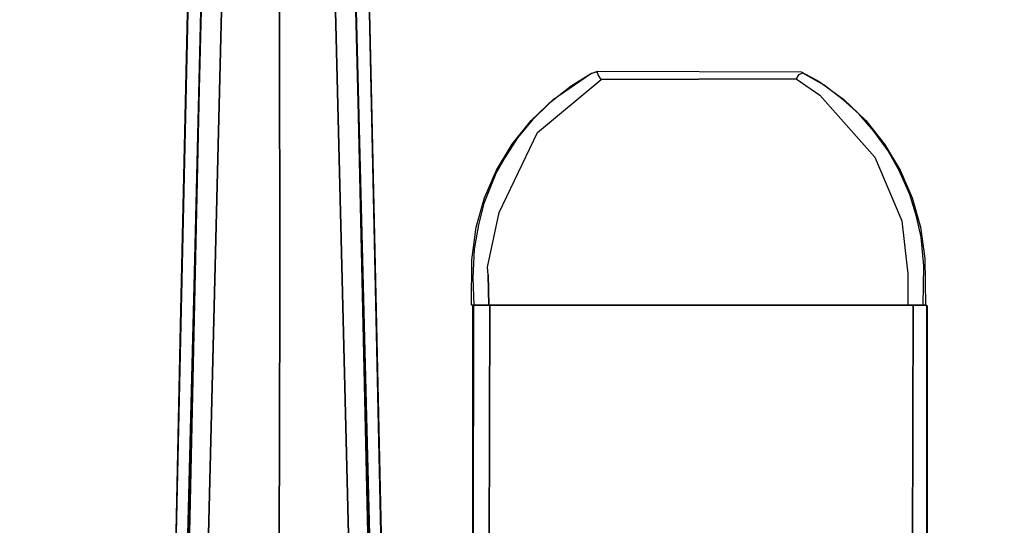
# Model space of a CAD drawing. Extents: x 0 to 60, y -29.8 to 0.4.
# Drawn here: x 11.9 to 19.4, y -7.4 to -3.6 of the extents above; entities that cross this region are included whole.
import ezdxf

# ---------------------------------------------------------------- set-up
doc = ezdxf.new("R2010")
doc.units = 0
doc.header["$LTSCALE"] = 30
doc.header["$MEASUREMENT"] = 0
for name, color, linetype in [('AFUTL-3-BSPT', 4, 'Continuous'), ('AFUTL-3-CPPL', 19, 'Continuous'), ('AFUTL-3-MCPT', 4, 'Continuous'), ('AFUTL-3-TPLW', 45, 'Continuous')]:
    doc.layers.add(name, color=color, linetype=linetype)

msp = doc.modelspace()

# ---------------------------------------------------------------- linework, layer by layer
at = {"layer": 'AFUTL-3-BSPT'}
for points, invisible_edges in [([(13.7689, -0.4398, 4.5956), (13.6524, -0.4725, 4.5868), (13.7101, -5.7462, 6.9694)], 14), ([(13.7955, -0.4356, 4.4781), (13.7355, -5.804, 6.8908), (13.709, -0.4537, 4.4706)], 3), ([(13.8931, -5.7393, 6.9804), (13.7689, -0.4398, 4.5956), (13.7101, -5.7462, 6.9694)], 15), ([(13.7355, -5.804, 6.8908), (13.7955, -0.4356, 4.4781), (13.892, -5.7985, 6.8995)], 15), ([(13.89, -0.4295, 4.5985), (13.7689, -0.4398, 4.5956), (13.8931, -5.7393, 6.9804)], 2), ([(13.7955, -0.4356, 4.4781), (13.8841, -0.4295, 4.4806), (13.892, -5.7985, 6.8995)], 14), ([(13.8841, -0.4295, 4.4806), (13.9723, -0.4356, 4.478), (13.892, -5.7985, 6.8995)], 14), ([(13.89, -0.4295, 4.5985), (13.8931, -5.7393, 6.9804), (14.0105, -0.4421, 4.595)], 2), ([(14.0483, -5.8052, 6.8888), (13.892, -5.7985, 6.8995), (13.9723, -0.4356, 4.478)], 11), ([(13.8931, -5.7393, 6.9804), (14.0757, -5.7477, 6.967), (14.0105, -0.4421, 4.595)], 11), ([(14.0589, -0.4537, 4.4706), (14.0483, -5.8052, 6.8888), (13.9723, -0.4356, 4.478)], 3), ([(14.126, -0.4767, 4.5857), (14.0105, -0.4421, 4.595), (14.0757, -5.7477, 6.967)], 14), ([(13.4356, -5.8502, 6.8168), (13.2388, -5.9121, 6.7178), (13.5485, -0.5236, 4.4437)], 11), ([(13.5485, -0.5236, 4.4437), (13.2388, -5.9121, 6.7178), (13.4412, -0.6476, 4.4438)], 3), ([(13.6263, -0.4832, 4.4589), (13.4356, -5.8502, 6.8168), (13.5485, -0.5236, 4.4437)], 3), ([(13.4356, -5.8502, 6.8168), (13.6263, -0.4832, 4.4589), (13.5822, -5.8213, 6.863)], 15), ([(13.5444, -0.5261, 4.5742), (13.5316, -5.768, 6.9345), (13.6524, -0.4725, 4.5868)], 3), ([(13.5316, -5.768, 6.9345), (13.7101, -5.7462, 6.9694), (13.6524, -0.4725, 4.5868)], 11), ([(13.7355, -5.804, 6.8908), (13.5822, -5.8213, 6.863), (13.709, -0.4537, 4.4706)], 11), ([(13.6263, -0.4832, 4.4589), (13.709, -0.4537, 4.4706), (13.5822, -5.8213, 6.863)], 14), ([(14.0483, -5.8052, 6.8888), (14.0589, -0.4537, 4.4706), (14.1866, -5.8216, 6.8626)], 15), ([(14.0589, -0.4537, 4.4706), (14.1418, -0.4833, 4.4589), (14.1866, -5.8216, 6.8626)], 14), ([(14.2357, -5.7681, 6.9344), (14.126, -0.4767, 4.5857), (14.0757, -5.7477, 6.967)], 15), ([(14.126, -0.4767, 4.5857), (14.2357, -5.7681, 6.9344), (14.2294, -0.5299, 4.5734)], 3), ([(14.1418, -0.4833, 4.4589), (14.2191, -0.5237, 4.4435), (14.1866, -5.8216, 6.8626)], 14), ([(14.1866, -5.8216, 6.8626), (14.2191, -0.5237, 4.4435), (14.3657, -5.8588, 6.803)], 15), ([(14.3266, -0.6475, 4.4438), (14.3657, -5.8588, 6.803), (14.2191, -0.5237, 4.4435)], 3), ([(13.5316, -5.768, 6.9345), (13.5444, -0.5261, 4.5742), (13.3621, -5.8042, 6.8767)], 15), ([(13.5444, -0.5261, 4.5742), (13.4515, -0.5959, 4.5616), (13.3621, -5.8042, 6.8767)], 14), ([(13.3751, -0.6782, 4.5534), (13.3621, -5.8042, 6.8767), (13.4515, -0.5959, 4.5616)], 3), ([(14.2357, -5.7681, 6.9344), (14.4428, -5.8145, 6.8601), (14.2294, -0.5299, 4.5734)], 11), ([(14.3187, -0.5981, 4.5613), (14.2294, -0.5299, 4.5734), (14.4428, -5.8145, 6.8601)], 14), ([(14.3924, -0.6777, 4.5535), (14.3187, -0.5981, 4.5613), (14.4428, -5.8145, 6.8601)], 14), ([(13.2388, -5.9121, 6.7178), (13.3532, -0.7867, 4.4439), (13.4412, -0.6476, 4.4438)], 8), ([(14.4145, -0.7867, 4.4439), (14.529, -5.9121, 6.7178), (14.3266, -0.6475, 4.4438)], 2), ([(14.3266, -0.6475, 4.4438), (14.529, -5.9121, 6.7178), (14.3657, -5.8588, 6.803)], 15), ([(13.3144, -0.7718, 4.5549), (13.1377, -5.9237, 6.7814), (13.3751, -0.6782, 4.5534)], 3), ([(13.3751, -0.6782, 4.5534), (13.1377, -5.9237, 6.7814), (13.3621, -5.8042, 6.8767)], 15), ([(14.3924, -0.6777, 4.5535), (14.6301, -5.9236, 6.7814), (14.4507, -0.7667, 4.5545)], 3), ([(14.6301, -5.9236, 6.7814), (14.3924, -0.6777, 4.5535), (14.4428, -5.8145, 6.8601)], 15), ([(13.2713, -0.8727, 4.5722), (13.1377, -5.9237, 6.7814), (13.3144, -0.7718, 4.5549)], 3), ([(13.3532, -0.7867, 4.4439), (13.2388, -5.9121, 6.7178), (13.3506, -0.9025, 4.444)], 2), ([(14.4145, -0.7867, 4.4439), (14.4172, -0.9025, 4.444), (14.529, -5.9121, 6.7178)], 2), ([(14.4949, -0.8678, 4.5709), (14.4507, -0.7667, 4.5545), (14.6304, -5.9341, 6.788)], 10), ([(13.2466, -0.975, 4.6093), (13.1377, -5.9237, 6.7814), (13.2713, -0.8727, 4.5722)], 2), ([(14.5212, -0.9748, 4.6092), (14.4949, -0.8678, 4.5709), (14.6304, -5.9341, 6.788)], 2), ([(13.0287, -10.9405, 8.8447), (13.1377, -5.9237, 6.7814), (13.2487, -0.9623, 4.4815)], 3), ([(13.0287, -10.9405, 8.8447), (13.2487, -0.9623, 4.4815), (13.1273, -10.9858, 8.873)], 2), ([(13.3506, -0.9025, 4.444), (13.1273, -10.9858, 8.873), (13.2487, -0.9623, 4.4815)], 2), ([(13.3506, -0.9025, 4.444), (13.2388, -5.9121, 6.7178), (13.1273, -10.9858, 8.873)], 3), ([(13.2466, -0.975, 4.6093), (13.2487, -0.9623, 4.4815), (13.1377, -5.9237, 6.7814)], 2), ([(14.4172, -0.9025, 4.444), (14.5191, -0.9622, 4.4814), (14.6405, -10.9858, 8.873)], 2), ([(14.6405, -10.9858, 8.873), (14.529, -5.9121, 6.7178), (14.4172, -0.9025, 4.444)], 3), ([(14.7391, -10.9405, 8.8447), (14.6405, -10.9858, 8.873), (14.5191, -0.9622, 4.4814)], 3), ([(14.5212, -0.9748, 4.6092), (14.6301, -5.9236, 6.7814), (14.5191, -0.9622, 4.4814)], 2), ([(14.5191, -0.9622, 4.4814), (14.6301, -5.9236, 6.7814), (14.7391, -10.9405, 8.8447)], 3), ([(13.1138, -10.5973, 8.6872), (13.358, -0.9867, 4.485), (13.353, -1.0597, 3.263)], 8), ([(13.5139, -1.0464, 4.5183), (13.358, -0.9867, 4.485), (13.1138, -10.5973, 8.6872)], 8), ([(13.274, -10.6056, 8.6958), (13.5139, -1.0464, 4.5183), (13.1138, -10.5973, 8.6872)], 3), ([(13.2731, -10.6039, 6.162), (13.5118, -1.0619, 3.2627), (13.5139, -1.0464, 4.5183)], 8), ([(13.274, -10.6056, 8.6958), (13.2731, -10.6039, 6.162), (13.5139, -1.0464, 4.5183)], 10), ([(14.41, -0.988, 4.4857), (14.2535, -1.0464, 4.5183), (14.5378, -10.6039, 8.69)], 10), ([(14.4938, -10.6016, 8.6867), (14.2535, -1.0464, 4.5183), (14.2548, -1.0648, 3.2628)], 9), ([(14.5378, -10.6039, 8.69), (14.2535, -1.0464, 4.5183), (14.4938, -10.6016, 8.6867)], 3), ([(14.653, -10.6203, 6.1689), (14.4149, -1.0581, 3.2628), (14.41, -0.988, 4.4857)], 8), ([(14.6518, -10.6409, 8.7149), (14.653, -10.6203, 6.1689), (14.41, -0.988, 4.4857)], 2), ([(14.5378, -10.6039, 8.69), (14.6518, -10.6409, 8.7149), (14.41, -0.988, 4.4857)], 8), ([(13.1179, -10.6512, 6.1834), (13.1138, -10.5973, 8.6872), (13.353, -1.0597, 3.263)], 3), ([(13.2018, -10.6006, 6.1594), (13.1179, -10.6512, 6.1834), (13.353, -1.0597, 3.263)], 8), ([(13.353, -1.0597, 3.263), (13.5118, -1.0619, 3.2627), (13.2018, -10.6006, 6.1594)], 10), ([(13.2018, -10.6006, 6.1594), (13.5118, -1.0619, 3.2627), (13.2731, -10.6039, 6.162)], 1), ([(14.2548, -1.0648, 3.2628), (14.4149, -1.0581, 3.2628), (14.5379, -10.6002, 6.1589)], 10), ([(14.4944, -10.6037, 6.1619), (14.4938, -10.6016, 8.6867), (14.2548, -1.0648, 3.2628)], 2), ([(14.5379, -10.6002, 6.1589), (14.4944, -10.6037, 6.1619), (14.2548, -1.0648, 3.2628)], 8), ([(14.5379, -10.6002, 6.1589), (14.4149, -1.0581, 3.2628), (14.653, -10.6203, 6.1689)], 1), ([(13.5316, -5.768, 6.9345), (13.3621, -5.8042, 6.8767), (13.3803, -11.0947, 9.296)], 11), ([(13.5316, -5.768, 6.9345), (13.3803, -11.0947, 9.296), (13.447, -11.0839, 9.3132)], 9), ([(13.5316, -5.768, 6.9345), (13.447, -11.0839, 9.3132), (13.6582, -10.997, 9.3113)], 9), ([(13.5316, -5.768, 6.9345), (13.6582, -10.997, 9.3113), (13.7101, -5.7462, 6.9694)], 15), ([(13.6582, -10.997, 9.3113), (13.7704, -10.9743, 9.3112), (13.7101, -5.7462, 6.9694)], 14), ([(13.8931, -5.7393, 6.9804), (13.7101, -5.7462, 6.9694), (13.7704, -10.9743, 9.3112)], 11), ([(13.8931, -5.7393, 6.9804), (13.7704, -10.9743, 9.3112), (13.8842, -10.9667, 9.3111)], 1), ([(13.8931, -5.7393, 6.9804), (13.8842, -10.9667, 9.3111), (13.9984, -10.9744, 9.3112)], 8), ([(13.8931, -5.7393, 6.9804), (13.9984, -10.9744, 9.3112), (14.0757, -5.7477, 6.967)], 15), ([(13.9984, -10.9744, 9.3112), (14.1102, -10.9972, 9.3113), (14.0757, -5.7477, 6.967)], 14), ([(14.2357, -5.7681, 6.9344), (14.0757, -5.7477, 6.967), (14.1102, -10.9972, 9.3113)], 11), ([(14.2357, -5.7681, 6.9344), (14.1102, -10.9972, 9.3113), (14.3208, -11.0839, 9.3132)], 9), ([(14.2357, -5.7681, 6.9344), (14.3208, -11.0839, 9.3132), (14.3875, -11.0947, 9.296)], 9), ([(14.2357, -5.7681, 6.9344), (14.3875, -11.0947, 9.296), (14.4533, -11.107, 9.2762)], 9), ([(14.2357, -5.7681, 6.9344), (14.4533, -11.107, 9.2762), (14.4428, -5.8145, 6.8601)], 15), ([(13.1377, -5.9237, 6.7814), (13.0287, -10.8725, 8.9536), (13.3621, -5.8042, 6.8767)], 14), ([(13.0287, -10.8725, 8.9536), (13.2498, -11.1208, 9.2541), (13.3621, -5.8042, 6.8767)], 14), ([(13.4356, -5.8502, 6.8168), (13.2313, -11.1575, 9.1373), (13.1244, -11.0375, 8.9918)], 9), ([(13.4356, -5.8502, 6.8168), (13.1244, -11.0375, 8.9918), (13.2388, -5.9121, 6.7178)], 9), ([(13.4356, -5.8502, 6.8168), (13.2615, -11.176, 9.1658), (13.2313, -11.1575, 9.1373)], 9), ([(13.2498, -11.1208, 9.2541), (13.3145, -11.107, 9.2762), (13.3621, -5.8042, 6.8767)], 14), ([(13.4356, -5.8502, 6.8168), (13.447, -11.1391, 9.2249), (13.2615, -11.176, 9.1658)], 9), ([(13.3145, -11.107, 9.2762), (13.3803, -11.0947, 9.296), (13.3621, -5.8042, 6.8767)], 14), ([(13.4356, -5.8502, 6.8168), (13.5822, -5.8213, 6.863), (13.447, -11.1391, 9.2249)], 11), ([(13.6574, -11.0508, 9.2256), (13.447, -11.1391, 9.2249), (13.5822, -5.8213, 6.863)], 14), ([(13.7355, -5.804, 6.8908), (13.6574, -11.0508, 9.2256), (13.5822, -5.8213, 6.863)], 15), ([(13.7355, -5.804, 6.8908), (13.7694, -11.0276, 9.2261), (13.6574, -11.0508, 9.2256)], 9), ([(13.7355, -5.804, 6.8908), (13.892, -5.7985, 6.8995), (13.7694, -11.0276, 9.2261)], 11), ([(13.8836, -11.0197, 9.2264), (13.7694, -11.0276, 9.2261), (13.892, -5.7985, 6.8995)], 14), ([(13.9975, -11.0274, 9.2261), (13.8836, -11.0197, 9.2264), (13.892, -5.7985, 6.8995)], 14), ([(14.0483, -5.8052, 6.8888), (13.9975, -11.0274, 9.2261), (13.892, -5.7985, 6.8995)], 15), ([(14.0483, -5.8052, 6.8888), (14.1099, -11.0507, 9.2256), (13.9975, -11.0274, 9.2261)], 9), ([(14.0483, -5.8052, 6.8888), (14.1866, -5.8216, 6.8626), (14.1099, -11.0507, 9.2256)], 11), ([(14.1099, -11.0507, 9.2256), (14.1866, -5.8216, 6.8626), (14.3208, -11.1392, 9.2248)], 3), ([(14.3208, -11.1392, 9.2248), (14.1866, -5.8216, 6.8626), (14.3657, -5.8588, 6.803)], 15), ([(14.4533, -11.107, 9.2762), (14.518, -11.1208, 9.2541), (14.4428, -5.8145, 6.8601)], 14), ([(14.518, -11.1208, 9.2541), (14.7391, -10.8725, 8.9536), (14.4428, -5.8145, 6.8601)], 14), ([(14.7391, -10.8725, 8.9536), (14.6301, -5.9236, 6.7814), (14.4428, -5.8145, 6.8601)], 14), ([(13.0287, -10.8725, 8.9536), (13.1377, -5.9237, 6.7814), (13.0287, -10.9405, 8.8447)], 2), ([(13.1244, -11.0375, 8.9918), (13.1244, -11.05, 8.9718), (13.2388, -5.9121, 6.7178)], 2), ([(13.1244, -11.05, 8.9718), (13.1273, -10.9858, 8.873), (13.2388, -5.9121, 6.7178)], 10), ([(14.5063, -11.176, 9.1658), (14.3208, -11.1392, 9.2248), (14.3657, -5.8588, 6.803)], 14), ([(14.529, -5.9121, 6.7178), (14.6434, -11.0375, 8.9918), (14.3657, -5.8588, 6.803)], 14), ([(14.6434, -11.0375, 8.9918), (14.5364, -11.1575, 9.1373), (14.3657, -5.8588, 6.803)], 14), ([(14.5364, -11.1575, 9.1373), (14.5063, -11.176, 9.1658), (14.3657, -5.8588, 6.803)], 14), ([(14.6434, -11.0375, 8.9918), (14.529, -5.9121, 6.7178), (14.6405, -10.9858, 8.873)], 2), ([(14.7391, -10.8725, 8.9536), (14.7391, -10.9405, 8.8447), (14.6301, -5.9236, 6.7814)], 2)]:
    msp.add_3dface(points, dxfattribs=dict(at, invisible_edges=invisible_edges))
at = {"layer": 'AFUTL-3-CPPL'}
for points, invisible_edges in [([(16.2611, -4.0112, 27.744), (16.1118, -4.1038, 27.6316), (15.9752, -4.205, 27.744)], 3), ([(16.2836, -4.0153, 27.6146), (16.3178, -4.0178, 27.591), (16.0279, -4.1809, 27.5444)], 15), ([(16.1118, -4.1038, 27.6316), (16.2836, -4.0153, 27.6146), (16.0279, -4.1809, 27.5444)], 15), ([(16.0279, -4.1809, 27.5444), (16.3178, -4.0178, 27.591), (16.0596, -4.2118, 27.4864)], 15), ([(16.3178, -4.0178, 27.591), (16.3407, -4.0526, 27.5523), (16.0596, -4.2118, 27.4864)], 15), ([(16.2611, -4.0112, 27.744), (16.2677, -4.0085, 27.6663), (16.1118, -4.1038, 27.6316)], 9), ([(16.2677, -4.0085, 27.6663), (16.2836, -4.0153, 27.6146), (16.1118, -4.1038, 27.6316)], 15), ([(16.2611, -4.0112, 27.744), (16.3147, -3.9905, 27.744), (16.3122, -3.9945, 27.6417)], 10), ([(16.2677, -4.0085, 27.6663), (16.2611, -4.0112, 27.744), (16.3122, -3.9945, 27.6417)], 3), ([(16.3122, -3.9945, 27.6417), (16.2836, -4.0153, 27.6146), (16.2677, -4.0085, 27.6663)], 15), ([(16.2836, -4.0153, 27.6146), (16.3122, -3.9945, 27.6417), (16.3178, -4.0178, 27.591)], 15), ([(17.8408, -3.9929, 27.643), (16.3122, -3.9945, 27.6417), (16.3147, -3.9905, 27.744)], 11), ([(16.3122, -3.9945, 27.6417), (17.8408, -3.9929, 27.643), (16.3178, -4.0178, 27.591)], 3), ([(17.8641, -3.9946, 27.744), (17.8408, -3.9929, 27.643), (16.3147, -3.9905, 27.744)], 3), ([(17.8408, -3.9929, 27.643), (17.8441, -4.0167, 27.5923), (16.3178, -4.0178, 27.591)], 11), ([(16.3178, -4.0178, 27.591), (17.8441, -4.0167, 27.5923), (16.3407, -4.0526, 27.5523)], 3), ([(17.8441, -4.0167, 27.5923), (17.828, -4.0485, 27.5561), (16.3407, -4.0526, 27.5523)], 8), ([(16.3407, -4.0526, 27.5523), (17.828, -4.0485, 27.5561), (18.0078, -4.1719, 27.4963)], 8), ([(17.828, -4.0485, 27.5561), (17.8441, -4.0167, 27.5923), (18.0636, -4.1633, 27.5179)], 15), ([(18.0078, -4.1719, 27.4963), (17.828, -4.0485, 27.5561), (18.0636, -4.1633, 27.5179)], 15), ([(17.8408, -3.9929, 27.643), (17.8641, -3.9946, 27.744), (17.8769, -4.0049, 27.6339)], 11), ([(17.8769, -4.0049, 27.6339), (17.8441, -4.0167, 27.5923), (17.8408, -3.9929, 27.643)], 14), ([(17.8769, -4.0049, 27.6339), (18.025, -4.1018, 27.5786), (17.8441, -4.0167, 27.5923)], 15), ([(18.025, -4.1018, 27.5786), (18.0636, -4.1633, 27.5179), (17.8441, -4.0167, 27.5923)], 15), ([(17.8641, -3.9946, 27.744), (18.0031, -4.0688, 27.744), (18.0403, -4.0956, 27.6304)], 10), ([(17.8769, -4.0049, 27.6339), (17.8641, -3.9946, 27.744), (18.0403, -4.0956, 27.6304)], 3), ([(18.0403, -4.0956, 27.6304), (18.025, -4.1018, 27.5786), (17.8769, -4.0049, 27.6339)], 15), ([(15.8578, -4.4557, 27.3663), (16.3407, -4.0526, 27.5523), (18.0078, -4.1719, 27.4963)], 10), ([(16.0596, -4.2118, 27.4864), (16.3407, -4.0526, 27.5523), (15.8578, -4.4557, 27.3663)], 15), ([(16.1118, -4.1038, 27.6316), (15.9474, -4.2337, 27.5692), (15.9752, -4.205, 27.744)], 10), ([(16.1118, -4.1038, 27.6316), (16.0279, -4.1809, 27.5444), (15.9474, -4.2337, 27.5692)], 15), ([(18.1897, -4.205, 27.744), (18.0403, -4.0956, 27.6304), (18.0031, -4.0688, 27.744)], 3), ([(18.0403, -4.0956, 27.6304), (18.1841, -4.2088, 27.5511), (18.025, -4.1018, 27.5786)], 15), ([(18.1841, -4.2088, 27.5511), (18.0636, -4.1633, 27.5179), (18.025, -4.1018, 27.5786)], 15), ([(18.1841, -4.2088, 27.5511), (18.0403, -4.0956, 27.6304), (18.1897, -4.205, 27.744)], 10), ([(15.8256, -4.3943, 27.4271), (15.8181, -4.3612, 27.5157), (16.0279, -4.1809, 27.5444)], 15), ([(16.0279, -4.1809, 27.5444), (15.8181, -4.3612, 27.5157), (15.9474, -4.2337, 27.5692)], 15), ([(16.0596, -4.2118, 27.4864), (15.8256, -4.3943, 27.4271), (16.0279, -4.1809, 27.5444)], 15), ([(15.8578, -4.4557, 27.3663), (18.0078, -4.1719, 27.4963), (18.4259, -4.6457, 27.2787)], 9), ([(18.0636, -4.1633, 27.5179), (18.2874, -4.3859, 27.4071), (18.0078, -4.1719, 27.4963)], 15), ([(18.4259, -4.6457, 27.2787), (18.0078, -4.1719, 27.4963), (18.2874, -4.3859, 27.4071)], 15), ([(18.1841, -4.2088, 27.5511), (18.2874, -4.3859, 27.4071), (18.0636, -4.1633, 27.5179)], 15), ([(15.9752, -4.205, 27.744), (15.9474, -4.2337, 27.5692), (15.8083, -4.3647, 27.744)], 3), ([(15.8083, -4.3647, 27.744), (15.9474, -4.2337, 27.5692), (15.8181, -4.3612, 27.5157)], 9), ([(15.8578, -4.4557, 27.3663), (15.8256, -4.3943, 27.4271), (16.0596, -4.2118, 27.4864)], 15), ([(18.3065, -4.3173, 27.5361), (18.1841, -4.2088, 27.5511), (18.1897, -4.205, 27.744)], 10), ([(18.342, -4.3774, 27.4547), (18.2874, -4.3859, 27.4071), (18.1841, -4.2088, 27.5511)], 15), ([(18.3065, -4.3173, 27.5361), (18.342, -4.3774, 27.4547), (18.1841, -4.2088, 27.5511)], 15), ([(18.3567, -4.3647, 27.744), (18.3065, -4.3173, 27.5361), (18.1897, -4.205, 27.744)], 3), ([(18.4191, -4.4458, 27.4776), (18.3065, -4.3173, 27.5361), (18.3567, -4.3647, 27.744)], 10), ([(18.342, -4.3774, 27.4547), (18.3065, -4.3173, 27.5361), (18.4191, -4.4458, 27.4776)], 15), ([(15.8578, -4.4557, 27.3663), (15.6391, -4.7366, 27.2467), (15.8256, -4.3943, 27.4271)], 15), ([(15.6391, -4.7366, 27.2467), (15.6768, -4.5697, 27.3669), (15.8256, -4.3943, 27.4271)], 15), ([(15.8181, -4.3612, 27.5157), (15.7037, -4.4985, 27.4608), (15.664, -4.5452, 27.744)], 10), ([(15.8083, -4.3647, 27.744), (15.8181, -4.3612, 27.5157), (15.664, -4.5452, 27.744)], 3), ([(15.7037, -4.4985, 27.4608), (15.8256, -4.3943, 27.4271), (15.6768, -4.5697, 27.3669)], 15), ([(15.8181, -4.3612, 27.5157), (15.8256, -4.3943, 27.4271), (15.7037, -4.4985, 27.4608)], 15), ([(18.342, -4.3774, 27.4547), (18.4385, -4.5884, 27.3143), (18.2874, -4.3859, 27.4071)], 15), ([(18.4385, -4.5884, 27.3143), (18.4259, -4.6457, 27.2787), (18.2874, -4.3859, 27.4071)], 15), ([(18.5421, -4.6586, 27.3263), (18.4385, -4.5884, 27.3143), (18.342, -4.3774, 27.4547)], 15), ([(18.4191, -4.4458, 27.4776), (18.5421, -4.6586, 27.3263), (18.342, -4.3774, 27.4547)], 15), ([(18.5009, -4.5452, 27.744), (18.4191, -4.4458, 27.4776), (18.3567, -4.3647, 27.744)], 3), ([(15.664, -4.5452, 27.744), (15.7037, -4.4985, 27.4608), (15.5449, -4.7432, 27.744)], 3), ([(15.7037, -4.4985, 27.4608), (15.61, -4.6433, 27.388), (15.5449, -4.7432, 27.744)], 10), ([(15.5642, -5.0669, 27.0862), (15.8578, -4.4557, 27.3663), (18.4259, -4.6457, 27.2787)], 10), ([(15.6391, -4.7366, 27.2467), (15.8578, -4.4557, 27.3663), (15.5642, -5.0669, 27.0862)], 15), ([(15.6768, -4.5697, 27.3669), (15.61, -4.6433, 27.388), (15.7037, -4.4985, 27.4608)], 15), ([(18.5267, -4.5963, 27.4112), (18.4191, -4.4458, 27.4776), (18.5009, -4.5452, 27.744)], 10), ([(18.5267, -4.5963, 27.4112), (18.5421, -4.6586, 27.3263), (18.4191, -4.4458, 27.4776)], 15), ([(15.6768, -4.5697, 27.3669), (15.6391, -4.7366, 27.2467), (15.5418, -4.7962, 27.2807)], 15), ([(15.61, -4.6433, 27.388), (15.6768, -4.5697, 27.3669), (15.5418, -4.7962, 27.2807)], 15), ([(18.5009, -4.5452, 27.744), (18.62, -4.7432, 27.744), (18.5267, -4.5963, 27.4112)], 10), ([(18.4259, -4.6457, 27.2787), (15.5205, -5.526, 26.8773), (15.5642, -5.0669, 27.0862)], 11), ([(18.4259, -4.6457, 27.2787), (18.632, -5.1287, 27.0597), (15.5205, -5.526, 26.8773)], 14), ([(15.5394, -4.7689, 27.3576), (15.61, -4.6433, 27.388), (15.5418, -4.7962, 27.2807)], 15), ([(15.5449, -4.7432, 27.744), (15.61, -4.6433, 27.388), (15.5394, -4.7689, 27.3576)], 9), ([(18.4259, -4.6457, 27.2787), (18.4385, -4.5884, 27.3143), (18.5596, -4.8069, 27.2149)], 15), ([(18.632, -5.1287, 27.0597), (18.4259, -4.6457, 27.2787), (18.5596, -4.8069, 27.2149)], 15), ([(18.4385, -4.5884, 27.3143), (18.5421, -4.6586, 27.3263), (18.5596, -4.8069, 27.2149)], 15), ([(18.62, -4.7432, 27.744), (18.6125, -4.7448, 27.358), (18.5267, -4.5963, 27.4112)], 9), ([(18.5421, -4.6586, 27.3263), (18.5267, -4.5963, 27.4112), (18.6125, -4.7448, 27.358)], 15), ([(18.663, -4.8974, 27.2322), (18.5596, -4.8069, 27.2149), (18.5421, -4.6586, 27.3263)], 15), ([(18.6125, -4.7448, 27.358), (18.663, -4.8974, 27.2322), (18.5421, -4.6586, 27.3263)], 15), ([(15.5394, -4.7689, 27.3576), (15.4477, -4.9981, 27.2577), (15.4532, -4.9552, 27.744)], 10), ([(15.5418, -4.7962, 27.2807), (15.4477, -4.9981, 27.2577), (15.5394, -4.7689, 27.3576)], 15), ([(15.4771, -4.969, 27.1994), (15.4477, -4.9981, 27.2577), (15.5418, -4.7962, 27.2807)], 15), ([(15.5449, -4.7432, 27.744), (15.5394, -4.7689, 27.3576), (15.4532, -4.9552, 27.744)], 3), ([(15.5371, -5.0069, 27.1218), (15.4771, -4.969, 27.1994), (15.6391, -4.7366, 27.2467)], 15), ([(15.6391, -4.7366, 27.2467), (15.4771, -4.969, 27.1994), (15.5418, -4.7962, 27.2807)], 15), ([(15.5642, -5.0669, 27.0862), (15.5371, -5.0069, 27.1218), (15.6391, -4.7366, 27.2467)], 15), ([(18.7118, -4.9552, 27.744), (18.6125, -4.7448, 27.358), (18.62, -4.7432, 27.744)], 3), ([(18.6937, -4.9289, 27.2901), (18.6125, -4.7448, 27.358), (18.7118, -4.9552, 27.744)], 10), ([(18.6937, -4.9289, 27.2901), (18.663, -4.8974, 27.2322), (18.6125, -4.7448, 27.358)], 15), ([(18.663, -4.8974, 27.2322), (18.6835, -5.1385, 27.074), (18.5596, -4.8069, 27.2149)], 15), ([(18.6835, -5.1385, 27.074), (18.632, -5.1287, 27.0597), (18.5596, -4.8069, 27.2149)], 15), ([(18.7432, -5.0954, 27.1952), (18.7036, -5.0646, 27.1412), (18.663, -4.8974, 27.2322)], 15), ([(18.6937, -4.9289, 27.2901), (18.7432, -5.0954, 27.1952), (18.663, -4.8974, 27.2322)], 15), ([(18.7036, -5.0646, 27.1412), (18.6835, -5.1385, 27.074), (18.663, -4.8974, 27.2322)], 15), ([(18.7746, -5.1776, 27.744), (18.6937, -4.9289, 27.2901), (18.7118, -4.9552, 27.744)], 3), ([(18.7432, -5.0954, 27.1952), (18.6937, -4.9289, 27.2901), (18.7746, -5.1776, 27.744)], 10), ([(15.3904, -5.1776, 27.744), (15.4532, -4.9552, 27.744), (15.4477, -4.9981, 27.2577)], 10), ([(15.4477, -4.9981, 27.2577), (15.406, -5.1604, 27.1682), (15.3904, -5.1776, 27.744)], 10), ([(15.406, -5.1604, 27.1682), (15.4771, -4.969, 27.1994), (15.4445, -5.1364, 27.1083)], 15), ([(15.4477, -4.9981, 27.2577), (15.4771, -4.969, 27.1994), (15.406, -5.1604, 27.1682)], 15), ([(15.4771, -4.969, 27.1994), (15.5371, -5.0069, 27.1218), (15.4445, -5.1364, 27.1083)], 15), ([(15.4445, -5.1364, 27.1083), (15.5371, -5.0069, 27.1218), (15.4666, -5.2223, 27.0356)], 15), ([(15.4666, -5.2223, 27.0356), (15.5371, -5.0069, 27.1218), (15.4755, -5.4811, 26.9044)], 15), ([(15.5371, -5.0069, 27.1218), (15.5642, -5.0669, 27.0862), (15.4755, -5.4811, 26.9044)], 15), ([(15.5642, -5.0669, 27.0862), (15.5205, -5.526, 26.8773), (15.4755, -5.4811, 26.9044)], 3), ([(18.7512, -5.2384, 27.0763), (18.6835, -5.1385, 27.074), (18.7036, -5.0646, 27.1412)], 15), ([(18.7432, -5.0954, 27.1952), (18.7512, -5.2384, 27.0763), (18.7036, -5.0646, 27.1412)], 15), ([(18.7746, -5.1776, 27.744), (18.7784, -5.2534, 27.1479), (18.7432, -5.0954, 27.1952)], 9), ([(18.7784, -5.2534, 27.1479), (18.7512, -5.2384, 27.0763), (18.7432, -5.0954, 27.1952)], 15), ([(15.3904, -5.1776, 27.744), (15.406, -5.1604, 27.1682), (15.3568, -5.4265, 27.744)], 3), ([(15.406, -5.1604, 27.1682), (15.375, -5.3457, 27.1056), (15.3568, -5.4265, 27.744)], 10), ([(15.375, -5.3457, 27.1056), (15.406, -5.1604, 27.1682), (15.4089, -5.3086, 27.0386)], 15), ([(15.406, -5.1604, 27.1682), (15.4445, -5.1364, 27.1083), (15.4089, -5.3086, 27.0386)], 15), ([(15.4445, -5.1364, 27.1083), (15.4666, -5.2223, 27.0356), (15.4089, -5.3086, 27.0386)], 15), ([(18.632, -5.1287, 27.0597), (18.6704, -5.4666, 26.9065), (15.5205, -5.526, 26.8773)], 14), ([(18.6835, -5.1385, 27.074), (18.6704, -5.4666, 26.9065), (18.632, -5.1287, 27.0597)], 15), ([(18.7308, -5.5141, 26.9119), (18.6704, -5.4666, 26.9065), (18.6835, -5.1385, 27.074)], 15), ([(18.7512, -5.2384, 27.0763), (18.7308, -5.5141, 26.9119), (18.6835, -5.1385, 27.074)], 15), ([(15.4666, -5.2223, 27.0356), (15.4755, -5.4811, 26.9044), (15.4089, -5.3086, 27.0386)], 15), ([(18.7551, -5.4065, 26.9853), (18.7308, -5.5141, 26.9119), (18.7512, -5.2384, 27.0763)], 15), ([(18.7926, -5.5272, 26.9943), (18.7551, -5.4065, 26.9853), (18.7512, -5.2384, 27.0763)], 15), ([(18.7784, -5.2534, 27.1479), (18.7926, -5.5272, 26.9943), (18.7512, -5.2384, 27.0763)], 15), ([(18.8077, -5.4148, 27.744), (18.7784, -5.2534, 27.1479), (18.7746, -5.1776, 27.744)], 3), ([(15.375, -5.3457, 27.1056), (15.4089, -5.3086, 27.0386), (15.3714, -5.5529, 26.9878)], 15), ([(15.3954, -5.5433, 26.9406), (15.3714, -5.5529, 26.9878), (15.4089, -5.3086, 27.0386)], 15), ([(15.4316, -5.5342, 26.906), (15.3954, -5.5433, 26.9406), (15.4089, -5.3086, 27.0386)], 15), ([(15.4755, -5.4811, 26.9044), (15.4316, -5.5342, 26.906), (15.4089, -5.3086, 27.0386)], 15), ([(18.8077, -5.4148, 27.744), (18.7988, -5.4707, 27.0517), (18.7784, -5.2534, 27.1479)], 9), ([(18.7988, -5.4707, 27.0517), (18.7926, -5.5272, 26.9943), (18.7784, -5.2534, 27.1479)], 15), ([(15.3568, -5.4265, 27.744), (15.375, -5.3457, 27.1056), (15.3648, -5.5633, 27.0319)], 9), ([(15.375, -5.3457, 27.1056), (15.3714, -5.5529, 26.9878), (15.3648, -5.5633, 27.0319)], 15), ([(15.3526, -5.7716, 27.744), (15.3568, -5.4265, 27.744), (15.3648, -5.5633, 27.0319)], 10), ([(15.5205, -5.526, 26.8773), (18.6704, -5.4666, 26.9065), (18.6777, -5.5299, 26.8804)], 9), ([(18.6704, -5.4666, 26.9065), (18.7308, -5.5141, 26.9119), (18.6777, -5.5299, 26.8804)], 15), ([(18.7308, -5.5141, 26.9119), (18.7551, -5.4065, 26.9853), (18.7699, -5.5377, 26.9451)], 15), ([(18.7926, -5.5272, 26.9943), (18.7699, -5.5377, 26.9451), (18.7551, -5.4065, 26.9853)], 15), ([(18.7988, -5.4707, 27.0517), (18.7942, -5.7716, 26.9932), (18.7926, -5.5272, 26.9943)], 15), ([(18.7988, -5.4707, 27.0517), (18.8124, -5.7716, 27.744), (18.7942, -5.7716, 26.9932)], 1), ([(18.8077, -5.4148, 27.744), (18.8124, -5.7716, 27.744), (18.7988, -5.4707, 27.0517)], 10), ([(15.3714, -5.5529, 26.9878), (15.3954, -5.5433, 26.9406), (15.3951, -5.7716, 26.9406)], 15), ([(15.3951, -5.7716, 26.9406), (15.3954, -5.5433, 26.9406), (15.4339, -5.7716, 26.9025)], 7), ([(15.3954, -5.5433, 26.9406), (15.4316, -5.5342, 26.906), (15.4339, -5.7716, 26.9025)], 15), ([(15.4796, -5.5394, 26.8815), (15.4316, -5.5342, 26.906), (15.4755, -5.4811, 26.9044)], 15), ([(15.4796, -5.5394, 26.8815), (15.4339, -5.7716, 26.9025), (15.4316, -5.5342, 26.906)], 15), ([(15.4869, -5.7716, 26.8791), (15.4339, -5.7716, 26.9025), (15.4796, -5.5394, 26.8815)], 2), ([(15.5205, -5.526, 26.8773), (15.4796, -5.5394, 26.8815), (15.4755, -5.4811, 26.9044)], 9), ([(15.5205, -5.526, 26.8773), (15.4869, -5.7716, 26.8791), (15.4796, -5.5394, 26.8815)], 9), ([(15.4869, -5.7716, 26.8791), (15.5205, -5.526, 26.8773), (18.6769, -5.7716, 26.8789)], 3), ([(15.5205, -5.526, 26.8773), (18.6777, -5.5299, 26.8804), (18.6769, -5.7716, 26.8789)], 9), ([(18.6777, -5.5299, 26.8804), (18.7338, -5.5644, 26.9043), (18.6769, -5.7716, 26.8789)], 15), ([(18.6777, -5.5299, 26.8804), (18.7308, -5.5141, 26.9119), (18.7338, -5.5644, 26.9043)], 15), ([(18.7338, -5.5644, 26.9043), (18.7308, -5.5141, 26.9119), (18.7699, -5.5377, 26.9451)], 15), ([(18.7699, -5.5377, 26.9451), (18.7699, -5.7716, 26.9406), (18.7338, -5.5644, 26.9043)], 15), ([(18.7699, -5.5377, 26.9451), (18.7926, -5.5272, 26.9943), (18.7699, -5.7716, 26.9406)], 15), ([(18.7699, -5.7716, 26.9406), (18.7926, -5.5272, 26.9943), (18.7942, -5.7716, 26.9932)], 7), ([(15.3707, -5.7716, 26.9932), (15.3526, -5.7716, 27.744), (15.3648, -5.5633, 27.0319)], 2), ([(15.3648, -5.5633, 27.0319), (15.3714, -5.5529, 26.9878), (15.3707, -5.7716, 26.9932)], 15), ([(15.3707, -5.7716, 26.9932), (15.3714, -5.5529, 26.9878), (15.3951, -5.7716, 26.9406)], 7), ([(18.6769, -5.7716, 26.8789), (18.7338, -5.5644, 26.9043), (18.7311, -5.7716, 26.9025)], 7), ([(18.7699, -5.7716, 26.9406), (18.7311, -5.7716, 26.9025), (18.7338, -5.5644, 26.9043)], 14)]:
    msp.add_3dface(points, dxfattribs=dict(at, invisible_edges=invisible_edges))
at = {"layer": 'AFUTL-3-MCPT'}
for points, invisible_edges in [([(15.3653, -9.878, 27.0092), (15.3653, -9.878, 27.0092), (15.3649, -5.7757, 27.6901), (15.369, -5.7716, 26.9815)], 2), ([(15.369, -5.7716, 26.9815), (15.369, -5.7716, 26.9815), (15.4012, -9.878, 26.9215), (15.3653, -9.878, 27.0092)], 2), ([(15.4124, -5.7716, 26.9103), (15.4124, -5.7716, 26.9103), (15.4012, -9.878, 26.9215), (15.369, -5.7716, 26.9815)], 6), ([(15.4124, -5.7716, 26.9103), (15.4124, -5.7716, 26.9103), (15.4835, -9.878, 26.8766), (15.4012, -9.878, 26.9215)], 10), ([(15.494, -5.7716, 26.8752), (15.494, -5.7716, 26.8752), (15.4835, -9.878, 26.8766), (15.4124, -5.7716, 26.9103)], 4), ([(17.6573, -8.4128, 26.874), (17.6573, -8.4128, 26.874), (15.4835, -9.878, 26.8766), (18.7174, -5.7716, 26.8781)], 15), ([(18.7174, -5.7716, 26.8781), (18.7174, -5.7716, 26.8781), (15.4835, -9.878, 26.8766), (15.494, -5.7716, 26.8752)], 2), ([(17.6573, -8.4128, 26.874), (17.6573, -8.4128, 26.874), (18.7174, -5.7716, 26.8781), (18.7073, -10.228, 26.8767)], 11), ([(18.7073, -10.228, 26.8767), (18.7073, -10.228, 26.8767), (18.7174, -5.7716, 26.8781), (18.7774, -10.228, 26.9103)], 4), ([(18.7774, -10.228, 26.9103), (18.7774, -10.228, 26.9103), (18.7174, -5.7716, 26.8781), (18.7886, -5.7716, 26.9215)], 10), ([(18.7774, -10.228, 26.9103), (18.7774, -10.228, 26.9103), (18.7886, -5.7716, 26.9215), (18.8242, -10.228, 27.0067)], 6), ([(18.8242, -10.228, 27.0067), (18.8242, -10.228, 27.0067), (18.7886, -5.7716, 26.9215), (18.8221, -5.7716, 26.9915)], 2), ([(18.8249, -5.7816, 27.7009), (18.8249, -5.7816, 27.7009), (18.8249, -10.6791, 27.3956), (18.8221, -5.7716, 26.9915)], 6), ([(18.8221, -5.7716, 26.9915), (18.8221, -5.7716, 26.9915), (18.8249, -10.6791, 27.3956), (18.8242, -10.228, 27.0067)], 6), ([(15.3653, -9.878, 27.0092), (15.3653, -9.878, 27.0092), (15.3649, -5.8323, 27.7413), (15.3649, -5.7757, 27.6901)], 10), ([(15.3649, -5.8323, 27.7413), (15.3649, -5.8323, 27.7413), (15.3649, -12.4944, 27.5005), (15.3649, -18.1825, 27.7399)], 6), ([(15.3649, -5.8323, 27.7413), (15.3649, -5.8323, 27.7413), (15.3653, -9.878, 27.0092), (15.3649, -12.4944, 27.5005)], 14), ([(18.8249, -5.8255, 27.7399), (18.8249, -5.8255, 27.7399), (18.8249, -10.6791, 27.3956), (18.8249, -5.7816, 27.7009)], 6), ([(18.8249, -18.1756, 27.7413), (18.8249, -18.1756, 27.7413), (18.8249, -10.6791, 27.3956), (18.8249, -5.8255, 27.7399)], 6)]:
    msp.add_3dface(points, dxfattribs=dict(at, invisible_edges=invisible_edges))
at = {"layer": 'AFUTL-3-TPLW', "invisible_edges": 15}
for points in [[(60, 0, 29), (0, 0, 29), (0.6556, -6.2374, 29), (59.3444, -6.2374, 29)], [(59.3444, -6.2374, 29), (0.6556, -6.2374, 29), (2.5936, -12.2021, 29), (57.4064, -12.2021, 29)]]:
    msp.add_3dface(points, dxfattribs=at)

doc.saveas('drawing.dxf')
